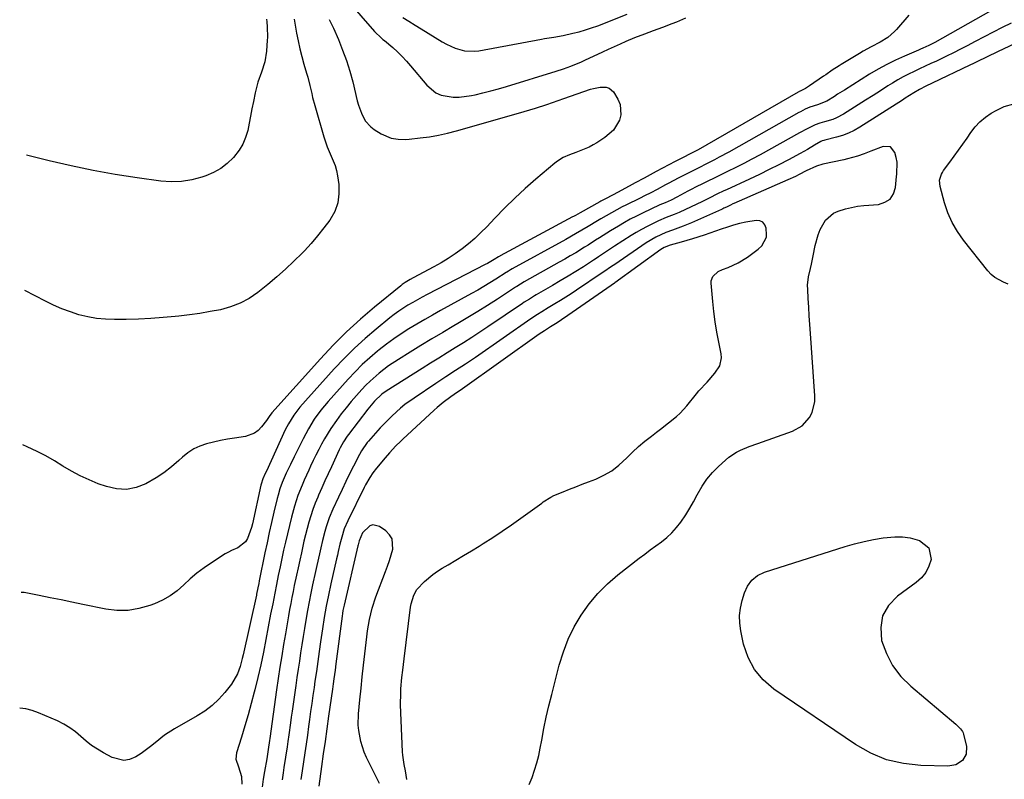
# Model space of a CAD drawing. Units: inches. Extents: x 1910727 to 1916097, y 421942 to 427241.
# Drawn here: x 1910754 to 1911155, y 424198 to 424507 of the extents above; entities that cross this region are included whole.
import ezdxf

# ---------------------------------------------------------------- set-up
doc = ezdxf.new("R2010")
doc.units = ezdxf.units.IN
doc.header["$MEASUREMENT"] = 0
doc.layers.add('7', color=7, linetype='Continuous')
doc.layers.add('8', color=7, linetype='Continuous')

msp = doc.modelspace()

# ---------------------------------------------------------------- linework, layer by layer
at = {"layer": '7', "color": 18}
for points in [[(1910887.29, 424515.14, 1762), (1910898.39, 424502.2, 1762), (1910898.91, 424501.62, 1762), (1910900.61, 424500, 1762), (1910901.81, 424498.99, 1762), (1910902.4, 424498.48, 1762), (1910905.77, 424495.61, 1762), (1910907.71, 424493.87, 1762), (1910909.58, 424492.07, 1762), (1910911.36, 424490.17, 1762), (1910913.08, 424488.22, 1762), (1910919.68, 424480.31, 1762), (1910923.37, 424477.24, 1762), (1910925.56, 424476.32, 1762), (1910930.42, 424475.48, 1762), (1910932.91, 424475.43, 1762), (1910937.86, 424476.08, 1762), (1910939.35, 424476.42, 1762), (1910942.55, 424477.18, 1762), (1910945.74, 424478, 1762), (1910948.91, 424478.88, 1762), (1910952.07, 424479.81, 1762), (1910972.32, 424486.05, 1762), (1910975.31, 424487.02, 1762), (1910978.27, 424488.09, 1762), (1910982.64, 424489.89, 1762), (1910984.07, 424490.54, 1762), (1910991.36, 424493.95, 1762), (1910993.73, 424495.05, 1762), (1910996.11, 424496.13, 1762), (1910998.51, 424497.18, 1762), (1911000.91, 424498.22, 1762), (1911004.4, 424499.7, 1762), (1911008.42, 424501.26, 1762), (1911012.03, 424502.58, 1762), (1911013.93, 424503.28, 1762), (1911015.82, 424503.99, 1762), (1911019.59, 424505.44, 1762), (1911021.47, 424506.18, 1762), (1911025.2, 424507.73, 1762)], [(1911115.96, 424508.8, 1762), (1911110.93, 424502.99, 1762), (1911110.11, 424502.12, 1762), (1911107.39, 424499.81, 1762), (1911104.33, 424497.91, 1762), (1911100.61, 424495.95, 1762), (1911097.47, 424494.2, 1762), (1911095.92, 424493.29, 1762), (1911088.51, 424488.8, 1762), (1911087.58, 424488.23, 1762), (1911084.84, 424486.43, 1762), (1911082.14, 424484.57, 1762), (1911081.24, 424483.94, 1762), (1911075.57, 424480, 1762), (1911073.92, 424478.97, 1762), (1911071.78, 424477.89, 1762), (1911071.38, 424477.7, 1762), (1911071.19, 424477.59, 1762), (1911070.99, 424477.49, 1762), (1911030.14, 424454.04, 1762), (1911027.22, 424452.46, 1762), (1911023.76, 424450.7, 1762), (1911020.9, 424449.21, 1762), (1911013.14, 424445.1, 1762), (1911010.69, 424443.79, 1762), (1911008.24, 424442.48, 1762), (1911004.56, 424440.5, 1762), (1911003.34, 424439.85, 1762), (1910997.61, 424436.8, 1762), (1910995.25, 424435.55, 1762), (1910992.42, 424434.07, 1762), (1910991.07, 424433.33, 1762), (1910990.62, 424433.08, 1762), (1910990.17, 424432.83, 1762), (1910982.09, 424428.33, 1762), (1910980.19, 424427.29, 1762), (1910979.42, 424426.87, 1762), (1910979.04, 424426.67, 1762), (1910949.51, 424410.78, 1762), (1910949.4, 424410.72, 1762), (1910948.82, 424410.38, 1762), (1910947.05, 424409.29, 1762), (1910944.36, 424407.74, 1762), (1910943.44, 424407.25, 1762), (1910919.79, 424395.03, 1762), (1910917.81, 424393.99, 1762), (1910913.91, 424391.82, 1762), (1910911.97, 424390.7, 1762), (1910908.23, 424388.29, 1762), (1910906.43, 424386.97, 1762), (1910904.67, 424385.6, 1762), (1910899, 424380.96, 1762), (1910894.52, 424377.13, 1762), (1910890.17, 424373.17, 1762), (1910886.01, 424369.02, 1762), (1910881.98, 424364.73, 1762), (1910868.01, 424349.17, 1762), (1910865.45, 424345.94, 1762), (1910863.27, 424342.43, 1762), (1910862.04, 424339.97, 1762), (1910854.31, 424323.17, 1762), (1910853.84, 424322.12, 1762), (1910852.9, 424320.03, 1762), (1910852.17, 424317.82, 1762), (1910852.07, 424317.37, 1762), (1910848.66, 424301.62, 1762), (1910848.28, 424300.11, 1762), (1910846.68, 424295.73, 1762), (1910845.85, 424294.32, 1762), (1910842.69, 424291.92, 1762), (1910840.08, 424290.8, 1762), (1910838.83, 424290.13, 1762), (1910837.6, 424289.41, 1762), (1910831.91, 424285.78, 1762), (1910828.93, 424283.74, 1762), (1910826.05, 424281.58, 1762), (1910823.32, 424279.24, 1762), (1910820.69, 424276.78, 1762), (1910818, 424274.42, 1762), (1910815.15, 424272.32, 1762), (1910812.06, 424270.59, 1762), (1910808.8, 424269.12, 1762), (1910806.81, 424268.37, 1762), (1910802.41, 424267.12, 1762), (1910797.96, 424266.38, 1762), (1910793.45, 424266.41, 1762), (1910788.9, 424266.94, 1762), (1910779.6, 424268.85, 1762), (1910775.14, 424269.76, 1762), (1910770.68, 424270.66, 1762), (1910766.21, 424271.54, 1762), (1910761.74, 424272.42, 1762), (1910755.6, 424273.62, 1762), (1910754.43, 424273.73, 1762)], [(1910879.91, 424507.14, 1764), (1910881.65, 424503.59, 1764), (1910883.68, 424498.87, 1764), (1910885.38, 424494.65, 1764), (1910886.93, 424490.38, 1764), (1910888.27, 424486.04, 1764), (1910889.47, 424481.65, 1764), (1910891.37, 424473.93, 1764), (1910891.85, 424472.24, 1764), (1910893.02, 424468.93, 1764), (1910894.59, 424465.82, 1764), (1910896.85, 424463.29, 1764), (1910898.23, 424462.25, 1764), (1910901.06, 424460.49, 1764), (1910905.13, 424458.76, 1764), (1910908.06, 424458.28, 1764), (1910911.04, 424458.22, 1764), (1910912.53, 424458.33, 1764), (1910917.02, 424458.84, 1764), (1910920.74, 424459.35, 1764), (1910924.43, 424459.98, 1764), (1910928.09, 424460.79, 1764), (1910931.73, 424461.73, 1764), (1910956.99, 424468.9, 1764), (1910959.32, 424469.57, 1764), (1910963.95, 424470.99, 1764), (1910968.55, 424472.49, 1764), (1910973.14, 424474.04, 1764), (1910975.43, 424474.83, 1764), (1910986.32, 424478.64, 1764), (1910987.6, 424479.02, 1764), (1910990.22, 424479.54, 1764), (1910992.78, 424479.54, 1764), (1910993.9, 424479.17, 1764), (1910995.67, 424477.55, 1764), (1910997.51, 424474.61, 1764), (1910998.41, 424472.52, 1764), (1910998.76, 424468.22, 1764), (1910998.2, 424466.01, 1764), (1910995.74, 424462.02, 1764), (1910992.2, 424458.95, 1764), (1910988.94, 424456.9, 1764), (1910987.38, 424455.98, 1764), (1910985.78, 424455.14, 1764), (1910982.43, 424453.73, 1764), (1910980.32, 424452.96, 1764), (1910977.74, 424451.94, 1764), (1910975.22, 424450.8, 1764), (1910972.89, 424449.35, 1764), (1910971.8, 424448.51, 1764), (1910964.14, 424442.05, 1764), (1910959.78, 424438.25, 1764), (1910955.52, 424434.34, 1764), (1910951.4, 424430.3, 1764), (1910947.37, 424426.15, 1764), (1910944.11, 424422.67, 1764), (1910941.73, 424420.26, 1764), (1910939.26, 424417.93, 1764), (1910936.68, 424415.73, 1764), (1910934.01, 424413.62, 1764), (1910931.25, 424411.65, 1764), (1910928.43, 424409.76, 1764), (1910925.52, 424408, 1764), (1910922.56, 424406.33, 1764), (1910914.17, 424401.85, 1764), (1910912.84, 424401.13, 1764), (1910910.87, 424399.98, 1764), (1910909.63, 424399.11, 1764), (1910909.03, 424398.65, 1764), (1910898.39, 424389.95, 1764), (1910892.6, 424384.99, 1764), (1910886.97, 424379.86, 1764), (1910881.59, 424374.48, 1764), (1910876.37, 424368.92, 1764), (1910856.55, 424346.85, 1764), (1910856.25, 424346.49, 1764), (1910855.68, 424345.74, 1764), (1910854.89, 424344.54, 1764), (1910854.34, 424343.77, 1764), (1910852.4, 424341.17, 1764), (1910851.01, 424339.72, 1764), (1910849.47, 424338.53, 1764), (1910845.75, 424337.22, 1764), (1910841.29, 424336.58, 1764), (1910838.43, 424336.12, 1764), (1910835.59, 424335.59, 1764), (1910832.77, 424334.96, 1764), (1910829.96, 424334.26, 1764), (1910827.27, 424333.32, 1764), (1910824.71, 424332.14, 1764), (1910822.36, 424330.6, 1764), (1910820.14, 424328.81, 1764), (1910818.64, 424327.42, 1764), (1910815.69, 424324.87, 1764), (1910812.62, 424322.49, 1764), (1910809.37, 424320.36, 1764), (1910805.18, 424317.95, 1764), (1910801.26, 424316.48, 1764), (1910797.3, 424315.69, 1764), (1910793.27, 424315.91, 1764), (1910789.19, 424316.81, 1764), (1910785.87, 424318.01, 1764), (1910782.12, 424319.52, 1764), (1910778.46, 424321.19, 1764), (1910774.92, 424323.11, 1764), (1910771.46, 424325.2, 1764), (1910768.02, 424327.33, 1764), (1910764.52, 424329.34, 1764), (1910760.93, 424331.18, 1764), (1910756.91, 424333.07, 1764), (1910755.17, 424333.82, 1764)], [(1910865.62, 424507.17, 1766), (1910866.65, 424501.53, 1766), (1910867.29, 424498.33, 1766), (1910867.99, 424495.14, 1766), (1910868.78, 424491.98, 1766), (1910869.64, 424488.83, 1766), (1910870.7, 424485.19, 1766), (1910871.15, 424483.55, 1766), (1910872, 424480.26, 1766), (1910872.77, 424476.95, 1766), (1910873.17, 424475.3, 1766), (1910874.06, 424472.01, 1766), (1910877.7, 424459.26, 1766), (1910878.34, 424457.25, 1766), (1910879.05, 424455.27, 1766), (1910880.75, 424451.42, 1766), (1910882.32, 424447.54, 1766), (1910882.85, 424445.52, 1766), (1910883.25, 424443.46, 1766), (1910883.78, 424439.82, 1766), (1910883.87, 424436.03, 1766), (1910883.42, 424432.37, 1766), (1910882.14, 424428.91, 1766), (1910880.17, 424425.4, 1766), (1910877.73, 424422.15, 1766), (1910875.21, 424418.97, 1766), (1910872.56, 424415.9, 1766), (1910869.82, 424412.9, 1766), (1910868.9, 424411.93, 1766), (1910865.57, 424408.58, 1766), (1910862.15, 424405.32, 1766), (1910858.59, 424402.2, 1766), (1910854.95, 424399.18, 1766), (1910850.8, 424395.89, 1766), (1910847.31, 424393.5, 1766), (1910843.65, 424391.48, 1766), (1910839.73, 424389.99, 1766), (1910835.65, 424388.87, 1766), (1910831.43, 424388.08, 1766), (1910827.2, 424387.38, 1766), (1910822.95, 424386.79, 1766), (1910818.69, 424386.27, 1766), (1910817.22, 424386.11, 1766), (1910812.22, 424385.65, 1766), (1910807.21, 424385.28, 1766), (1910802.19, 424385.06, 1766), (1910797.16, 424384.93, 1766), (1910792.5, 424384.88, 1766), (1910788.83, 424385, 1766), (1910785.18, 424385.33, 1766), (1910781.57, 424385.98, 1766), (1910777.99, 424386.84, 1766), (1910774.48, 424387.97, 1766), (1910771.02, 424389.24, 1766), (1910767.65, 424390.71, 1766), (1910764.33, 424392.32, 1766), (1910755.95, 424396.69, 1766)], [(1910854.38, 424507.23, 1768), (1910854.48, 424506.16, 1768), (1910854.66, 424504.03, 1768), (1910854.77, 424499.77, 1768), (1910854.71, 424498.7, 1768), (1910854.35, 424494.14, 1768), (1910853.67, 424489.82, 1768), (1910852.3, 424485.66, 1768), (1910850.81, 424481.52, 1768), (1910849.74, 424477.25, 1768), (1910849.04, 424473.66, 1768), (1910848.46, 424470.7, 1768), (1910847.88, 424467.75, 1768), (1910847.29, 424464.79, 1768), (1910846.7, 424461.84, 1768), (1910845.88, 424458.99, 1768), (1910844.79, 424456.29, 1768), (1910843.27, 424453.81, 1768), (1910840.87, 424450.8, 1768), (1910838.39, 424448.47, 1768), (1910835.73, 424446.41, 1768), (1910832.8, 424444.78, 1768), (1910829.67, 424443.44, 1768), (1910828.04, 424442.88, 1768), (1910823.92, 424441.79, 1768), (1910819.77, 424441.1, 1768), (1910815.56, 424440.99, 1768), (1910811.31, 424441.27, 1768), (1910801.74, 424442.6, 1768), (1910792.71, 424443.99, 1768), (1910783.71, 424445.58, 1768), (1910774.76, 424447.44, 1768), (1910765.85, 424449.49, 1768), (1910756.64, 424451.76, 1768)], [(1911157.72, 424505.64, 1758), (1911154.02, 424503.79, 1758), (1911150.34, 424501.93, 1758), (1911146.67, 424500.03, 1758), (1911143.01, 424498.11, 1758), (1911139.81, 424496.4, 1758), (1911136.99, 424494.94, 1758), (1911134.16, 424493.5, 1758), (1911131.3, 424492.1, 1758), (1911127.22, 424490.17, 1758), (1911124.95, 424489.11, 1758), (1911122.67, 424488.06, 1758), (1911120.4, 424487.01, 1758), (1911118.12, 424485.96, 1758), (1911115.87, 424484.87, 1758), (1911113.65, 424483.72, 1758), (1911111.48, 424482.48, 1758), (1911109.34, 424481.18, 1758), (1911107.5, 424480.01, 1758), (1911104.46, 424478.08, 1758), (1911101.43, 424476.16, 1758), (1911098.39, 424474.23, 1758), (1911095.35, 424472.31, 1758), (1911089.34, 424468.5, 1758), (1911086.51, 424466.99, 1758), (1911085.02, 424466.41, 1758), (1911081.68, 424465.4, 1758), (1911079.72, 424464.85, 1758), (1911077.8, 424464.22, 1758), (1911074.64, 424462.58, 1758), (1911071.51, 424460.86, 1758), (1911055.4, 424451.99, 1758), (1911052.12, 424450.21, 1758), (1911048.82, 424448.47, 1758), (1911045.49, 424446.78, 1758), (1911042.15, 424445.13, 1758), (1911038.6, 424443.42, 1758), (1911037.02, 424442.65, 1758), (1911033.85, 424441.1, 1758), (1911032.27, 424440.32, 1758), (1911029.12, 424438.75, 1758), (1911027.56, 424437.94, 1758), (1911026, 424437.12, 1758), (1911021.52, 424434.74, 1758), (1911019.14, 424433.54, 1758), (1911016.71, 424432.44, 1758), (1911014.63, 424431.54, 1758), (1911007.53, 424428.18, 1758), (1911005.04, 424426.95, 1758), (1911002.57, 424425.68, 1758), (1911000.14, 424424.33, 1758), (1910997.74, 424422.93, 1758), (1910994.52, 424420.99, 1758), (1910992.99, 424420.04, 1758), (1910989.95, 424418.11, 1758), (1910988.44, 424417.14, 1758), (1910985.4, 424415.22, 1758), (1910983.87, 424414.28, 1758), (1910980.31, 424412.1, 1758), (1910978.08, 424410.78, 1758), (1910975.84, 424409.48, 1758), (1910973.59, 424408.2, 1758), (1910959.35, 424400.18, 1758), (1910956.32, 424398.36, 1758), (1910955.82, 424398.04, 1758), (1910955.33, 424397.72, 1758), (1910948.41, 424393.19, 1758), (1910944.44, 424390.63, 1758), (1910940.45, 424388.11, 1758), (1910936.41, 424385.66, 1758), (1910932.36, 424383.24, 1758), (1910930.65, 424382.25, 1758), (1910926.17, 424379.6, 1758), (1910921.71, 424376.94, 1758), (1910917.26, 424374.25, 1758), (1910912.83, 424371.54, 1758), (1910908.11, 424368.62, 1758), (1910904.07, 424365.94, 1758), (1910900.22, 424363, 1758), (1910896.58, 424359.8, 1758), (1910894.87, 424358.09, 1758), (1910893.21, 424356.33, 1758), (1910891.02, 424353.89, 1758), (1910888.89, 424351.45, 1758), (1910886.82, 424348.96, 1758), (1910884.83, 424346.4, 1758), (1910882.9, 424343.79, 1758), (1910880.63, 424340.52, 1758), (1910878, 424336.27, 1758), (1910876.79, 424334.09, 1758), (1910875.63, 424331.87, 1758), (1910874.5, 424329.64, 1758), (1910873.4, 424327.39, 1758), (1910872.33, 424325.13, 1758), (1910871.6, 424323.56, 1758), (1910869.75, 424319.43, 1758), (1910868.87, 424317.35, 1758), (1910867.2, 424313.15, 1758), (1910865.78, 424308.87, 1758), (1910864.55, 424304.36, 1758), (1910863.69, 424301, 1758), (1910862.87, 424297.63, 1758), (1910862.09, 424294.25, 1758), (1910861.35, 424290.87, 1758), (1910859.92, 424284.1, 1758), (1910859.54, 424282.32, 1758), (1910859.17, 424280.55, 1758), (1910858.44, 424276.99, 1758), (1910857.72, 424273.42, 1758), (1910856.89, 424269.11, 1758), (1910856.06, 424264.79, 1758), (1910854.12, 424254.52, 1758), (1910853.09, 424249.37, 1758), (1910852, 424244.23, 1758), (1910850.82, 424239.12, 1758), (1910849.57, 424234.02, 1758), (1910849.32, 424233.02, 1758), (1910848.12, 424228.44, 1758), (1910846.86, 424223.88, 1758), (1910845.54, 424219.33, 1758), (1910844.16, 424214.8, 1758), (1910842.16, 424208.41, 1758), (1910841.87, 424205.81, 1758), (1910842.9, 424202.7, 1758), (1910844.24, 424198.76, 1758), (1910844.29, 424195.68, 1758)], [(1911173.99, 424504.24, 1756), (1911152.11, 424493.95, 1756), (1911147.9, 424491.93, 1756), (1911143.7, 424489.88, 1756), (1911142.3, 424489.21, 1756), (1911140.9, 424488.54, 1756), (1911125.5, 424481.19, 1756), (1911122.88, 424479.93, 1756), (1911120.31, 424478.62, 1756), (1911117.98, 424477.19, 1756), (1911114.52, 424474.98, 1756), (1911113.37, 424474.24, 1756), (1911096.06, 424463.19, 1756), (1911093.79, 424461.89, 1756), (1911091.45, 424460.75, 1756), (1911089.01, 424459.84, 1756), (1911086.5, 424459.09, 1756), (1911081.82, 424457.94, 1756), (1911081.38, 424457.82, 1756), (1911080.72, 424457.63, 1756), (1911080.1, 424457.33, 1756), (1911077.6, 424455.86, 1756), (1911074.68, 424454.18, 1756), (1911073.21, 424453.36, 1756), (1911071.74, 424452.56, 1756), (1911066.93, 424449.97, 1756), (1911063.02, 424447.92, 1756), (1911059.09, 424445.92, 1756), (1911055.13, 424443.98, 1756), (1911051.14, 424442.1, 1756), (1911041.69, 424437.73, 1756), (1911040.72, 424437.28, 1756), (1911037.83, 424435.91, 1756), (1911034.96, 424434.48, 1756), (1911031.68, 424432.79, 1756), (1911027.39, 424430.74, 1756), (1911022.47, 424428.52, 1756), (1911020.39, 424427.63, 1756), (1911017.23, 424426.39, 1756), (1911014.1, 424425.04, 1756), (1911011.62, 424423.88, 1756), (1911009.38, 424422.77, 1756), (1911007.17, 424421.6, 1756), (1911005, 424420.35, 1756), (1911002.87, 424419.04, 1756), (1910996.12, 424414.69, 1756), (1910992.88, 424412.56, 1756), (1910989.67, 424410.41, 1756), (1910988.59, 424409.71, 1756), (1910987.51, 424409.01, 1756), (1910983.46, 424406.4, 1756), (1910980.34, 424404.42, 1756), (1910977.19, 424402.47, 1756), (1910974.02, 424400.57, 1756), (1910970.84, 424398.7, 1756), (1910964.26, 424394.9, 1756), (1910963.55, 424394.49, 1756), (1910961.45, 424393.22, 1756), (1910959.39, 424391.9, 1756), (1910958.71, 424391.45, 1756), (1910944.59, 424381.93, 1756), (1910941.3, 424379.73, 1756), (1910937.98, 424377.56, 1756), (1910934.64, 424375.43, 1756), (1910931.28, 424373.33, 1756), (1910927.92, 424371.24, 1756), (1910924.55, 424369.15, 1756), (1910921.19, 424367.05, 1756), (1910917.84, 424364.94, 1756), (1910903.07, 424355.65, 1756), (1910901.37, 424354.46, 1756), (1910898.35, 424351.6, 1756), (1910896.32, 424349.21, 1756), (1910895.67, 424348.39, 1756), (1910887.77, 424338.1, 1756), (1910887.23, 424337.36, 1756), (1910885.72, 424335.05, 1756), (1910884.41, 424332.62, 1756), (1910884.01, 424331.79, 1756), (1910880.78, 424324.88, 1756), (1910879.46, 424322.02, 1756), (1910878.16, 424319.14, 1756), (1910876.88, 424316.26, 1756), (1910875.62, 424313.37, 1756), (1910875.25, 424312.52, 1756), (1910874.24, 424310.02, 1756), (1910873.29, 424307.51, 1756), (1910872.44, 424304.96, 1756), (1910871.65, 424302.38, 1756), (1910870.94, 424299.78, 1756), (1910870.26, 424297.18, 1756), (1910869.62, 424294.56, 1756), (1910869.02, 424291.93, 1756), (1910868.56, 424289.85, 1756), (1910867.89, 424286.82, 1756), (1910867.23, 424283.79, 1756), (1910866.58, 424280.75, 1756), (1910865.69, 424276.56, 1756), (1910865.19, 424274.1, 1756), (1910864.69, 424271.64, 1756), (1910864.22, 424269.17, 1756), (1910863.77, 424266.7, 1756), (1910863.33, 424264.23, 1756), (1910862.9, 424261.76, 1756), (1910862.47, 424259.28, 1756), (1910862.05, 424256.81, 1756), (1910861.33, 424252.53, 1756), (1910860.58, 424247.92, 1756), (1910859.85, 424243.3, 1756), (1910859.15, 424238.67, 1756), (1910858.49, 424234.04, 1756), (1910855.7, 424214.15, 1756), (1910855.6, 424213.41, 1756), (1910855.1, 424209.72, 1756), (1910854.44, 424205.87, 1756), (1910853.58, 424200.81, 1756), (1910853.07, 424197.63, 1756), (1910852.6, 424194.45, 1756)], [(1911156.45, 424399.32, 1756), (1911154.52, 424400.03, 1756), (1911151.01, 424401.95, 1756), (1911149.51, 424403.25, 1756), (1911148.13, 424404.72, 1756), (1911138.27, 424417.13, 1756), (1911135.8, 424420.66, 1756), (1911133.64, 424424.35, 1756), (1911131.94, 424428.27, 1756), (1911130.55, 424432.35, 1756), (1911128.71, 424439.07, 1756), (1911128.54, 424441.59, 1756), (1911129.28, 424444.05, 1756), (1911129.7, 424444.79, 1756), (1911130.17, 424445.51, 1756), (1911132.74, 424448.95, 1756), (1911134.53, 424451.38, 1756), (1911136.3, 424453.83, 1756), (1911138.03, 424456.3, 1756), (1911139.73, 424458.79, 1756), (1911141.24, 424461.02, 1756), (1911143.02, 424463.31, 1756), (1911144.99, 424465.43, 1756), (1911147.21, 424467.26, 1756), (1911149.61, 424468.91, 1756), (1911151.54, 424470.05, 1756), (1911154.79, 424471.62, 1756), (1911158.73, 424472.71, 1756)], [(1910961.37, 424195.46, 1754), (1910962.54, 424198.36, 1754), (1910963.58, 424201.3, 1754), (1910964.5, 424204.27, 1754), (1910965.25, 424207.29, 1754), (1910965.88, 424210.34, 1754), (1910966.46, 424213.57, 1754), (1910967.35, 424218.25, 1754), (1910968.31, 424222.92, 1754), (1910969.38, 424227.56, 1754), (1910970.53, 424232.18, 1754), (1910973.64, 424244.13, 1754), (1910975.3, 424249.47, 1754), (1910977.29, 424254.67, 1754), (1910979.75, 424259.66, 1754), (1910982.53, 424264.51, 1754), (1910985.77, 424269.06, 1754), (1910989.3, 424273.34, 1754), (1910993.25, 424277.24, 1754), (1910997.49, 424280.88, 1754), (1911006.2, 424287.61, 1754), (1911008.45, 424289.33, 1754), (1911010.71, 424291.03, 1754), (1911012.99, 424292.71, 1754), (1911015.28, 424294.37, 1754), (1911017.48, 424296.13, 1754), (1911019.54, 424298.02, 1754), (1911021.4, 424300.1, 1754), (1911023.12, 424302.33, 1754), (1911025.15, 424305.35, 1754), (1911026.79, 424307.97, 1754), (1911028.33, 424310.66, 1754), (1911029.78, 424313.4, 1754), (1911031.85, 424317.06, 1754), (1911033.78, 424319.9, 1754), (1911036, 424322.51, 1754), (1911038.42, 424324.97, 1754), (1911041.32, 424327.61, 1754), (1911042.75, 424328.79, 1754), (1911045.84, 424330.81, 1754), (1911047.5, 424331.65, 1754), (1911050.94, 424333.11, 1754), (1911054.45, 424334.41, 1754), (1911068.6, 424339.35, 1754), (1911072.57, 424341.56, 1754), (1911075.57, 424344.97, 1754), (1911076.59, 424347.05, 1754), (1911077.66, 424351.45, 1754), (1911077.72, 424353.76, 1754), (1911075.92, 424379.23, 1754), (1911075.68, 424382.79, 1754), (1911075.45, 424386.35, 1754), (1911075.22, 424389.91, 1754), (1911075.01, 424393.46, 1754), (1911074.81, 424397.05, 1754), (1911074.79, 424398.81, 1754), (1911075.14, 424402.28, 1754), (1911075.94, 424405.71, 1754), (1911076.36, 424407.43, 1754), (1911077.1, 424410.88, 1754), (1911077.91, 424415.03, 1754), (1911079.09, 424419.39, 1754), (1911079.92, 424421.49, 1754), (1911082.09, 424425.37, 1754), (1911085.28, 424428.13, 1754), (1911087.26, 424429.07, 1754), (1911090.19, 424429.96, 1754), (1911092.65, 424430.56, 1754), (1911095.14, 424430.98, 1754), (1911097.65, 424431.28, 1754), (1911103.61, 424431.77, 1754), (1911106.23, 424432.61, 1754), (1911108.35, 424433.95, 1754), (1911109.72, 424436.05, 1754), (1911110.59, 424438.65, 1754), (1911111.02, 424443.06, 1754), (1911111.11, 424444.03, 1754), (1911111.23, 424448.9, 1754), (1911110.89, 424450.81, 1754), (1911110.37, 424452.85, 1754), (1911108.52, 424455.16, 1754), (1911105.57, 424455.32, 1754), (1911100.55, 424453.39, 1754), (1911097.85, 424452.39, 1754), (1911095.12, 424451.45, 1754), (1911090.97, 424450.28, 1754), (1911089.57, 424449.96, 1754), (1911081.01, 424448.16, 1754), (1911078.36, 424447.36, 1754), (1911074.17, 424445.37, 1754), (1911071.31, 424443.91, 1754), (1911069.79, 424443.17, 1754), (1911066.72, 424441.76, 1754), (1911044.72, 424432.12, 1754), (1911044.38, 424431.97, 1754), (1911043.37, 424431.5, 1754), (1911041.71, 424430.67, 1754), (1911040.71, 424430.18, 1754), (1911040.21, 424429.94, 1754), (1911039.71, 424429.71, 1754), (1911027.53, 424424.29, 1754), (1911024.06, 424422.83, 1754), (1911019.81, 424421.29, 1754), (1911017, 424420.25, 1754), (1911012.91, 424418.41, 1754), (1911009.06, 424416.13, 1754), (1910996.21, 424407.33, 1754), (1910994.94, 424406.45, 1754), (1910991.76, 424404.26, 1754), (1910991.12, 424403.83, 1754), (1910980.71, 424396.83, 1754), (1910978.52, 424395.39, 1754), (1910976.32, 424393.98, 1754), (1910974.1, 424392.59, 1754), (1910971.86, 424391.24, 1754), (1910969.16, 424389.63, 1754), (1910966.48, 424388, 1754), (1910964.7, 424386.9, 1754), (1910962.09, 424385.16, 1754), (1910939.44, 424369.46, 1754), (1910937.45, 424368.1, 1754), (1910935.45, 424366.75, 1754), (1910931.42, 424364.1, 1754), (1910927.37, 424361.47, 1754), (1910925.35, 424360.15, 1754), (1910923.34, 424358.81, 1754), (1910914.49, 424352.89, 1754), (1910910.75, 424350.2, 1754), (1910908.96, 424348.75, 1754), (1910905.51, 424345.7, 1754), (1910902.25, 424342.44, 1754), (1910900.69, 424340.75, 1754), (1910895.87, 424335.34, 1754), (1910895.34, 424334.72, 1754), (1910893.01, 424331.37, 1754), (1910892.22, 424329.94, 1754), (1910889.77, 424325.13, 1754), (1910888.19, 424321.99, 1754), (1910886.64, 424318.84, 1754), (1910885.13, 424315.66, 1754), (1910883.65, 424312.48, 1754), (1910881.43, 424307.64, 1754), (1910879.94, 424304.08, 1754), (1910878.7, 424300.43, 1754), (1910878.15, 424298.58, 1754), (1910877.16, 424294.85, 1754), (1910876.46, 424291.9, 1754), (1910875.91, 424289.48, 1754), (1910874.83, 424284.64, 1754), (1910874.3, 424282.22, 1754), (1910873.12, 424276.86, 1754), (1910872.39, 424273.36, 1754), (1910871.69, 424269.85, 1754), (1910871.04, 424266.33, 1754), (1910870.37, 424262.39, 1754), (1910869.83, 424259.07, 1754), (1910869.3, 424255.74, 1754), (1910868.78, 424252.42, 1754), (1910868.26, 424249.09, 1754), (1910867.76, 424245.76, 1754), (1910867.26, 424242.43, 1754), (1910866.77, 424239.1, 1754), (1910866.29, 424235.77, 1754), (1910864.8, 424225.38, 1754), (1910864.45, 424222.96, 1754), (1910864.12, 424220.53, 1754), (1910863.46, 424215.68, 1754), (1910863.09, 424212.95, 1754), (1910862.79, 424210.83, 1754), (1910862.14, 424206.59, 1754), (1910861.47, 424202.36, 1754), (1910861.14, 424200.24, 1754), (1910860.69, 424197.36, 1754)], [(1910911.57, 424197.56, 1752), (1910911.03, 424201.08, 1752), (1910910.47, 424203.63, 1752), (1910909.85, 424207.47, 1752), (1910909.76, 424208.77, 1752), (1910909.01, 424227.92, 1752), (1910909.03, 424232.7, 1752), (1910909.13, 424234.38, 1752), (1910909.53, 424239.01, 1752), (1910909.87, 424242.09, 1752), (1910910.42, 424246.7, 1752), (1910913.05, 424267.75, 1752), (1910913.26, 424269, 1752), (1910914.36, 424272.65, 1752), (1910915.57, 424274.86, 1752), (1910918.67, 424278.11, 1752), (1910922.14, 424281.01, 1752), (1910923.99, 424282.31, 1752), (1910925.9, 424283.53, 1752), (1910928.34, 424284.99, 1752), (1910931.5, 424286.89, 1752), (1910934.66, 424288.79, 1752), (1910937.82, 424290.7, 1752), (1910940.98, 424292.62, 1752), (1910942.59, 424293.61, 1752), (1910946.52, 424296.07, 1752), (1910950.4, 424298.6, 1752), (1910954.22, 424301.23, 1752), (1910958, 424303.92, 1752), (1910966.47, 424310.12, 1752), (1910967.07, 424310.55, 1752), (1910970.13, 424312.57, 1752), (1910971.46, 424313.19, 1752), (1910975.24, 424314.73, 1752), (1910977.82, 424315.76, 1752), (1910980.4, 424316.79, 1752), (1910982.99, 424317.8, 1752), (1910985.58, 424318.8, 1752), (1910988.46, 424319.91, 1752), (1910991.81, 424321.45, 1752), (1910994.97, 424323.26, 1752), (1910997.87, 424325.48, 1752), (1911001.09, 424328.47, 1752), (1911003.48, 424330.84, 1752), (1911005.93, 424333.13, 1752), (1911008.5, 424335.31, 1752), (1911011.13, 424337.4, 1752), (1911013.22, 424338.99, 1752), (1911014.86, 424340.23, 1752), (1911018.12, 424342.74, 1752), (1911021.32, 424345.31, 1752), (1911022.83, 424346.7, 1752), (1911025.57, 424349.74, 1752), (1911029.46, 424354.63, 1752), (1911030.5, 424355.87, 1752), (1911033.8, 424359.41, 1752), (1911037.04, 424363.01, 1752), (1911039.01, 424366.05, 1752), (1911039.69, 424369.23, 1752), (1911039.56, 424370.92, 1752), (1911038.58, 424375.66, 1752), (1911037.8, 424379.78, 1752), (1911037.11, 424383.92, 1752), (1911036.57, 424388.08, 1752), (1911036.12, 424392.25, 1752), (1911035.45, 424399.64, 1752), (1911035.5, 424400.61, 1752), (1911036.15, 424402.36, 1752), (1911038.34, 424404.38, 1752), (1911040.16, 424405.27, 1752), (1911042.43, 424406.1, 1752), (1911046.5, 424407.91, 1752), (1911050.26, 424410.28, 1752), (1911054.62, 424413.47, 1752), (1911056.12, 424414.85, 1752), (1911057.98, 424418.39, 1752), (1911058.09, 424419.37, 1752), (1911057.94, 424422.04, 1752), (1911057.4, 424423.45, 1752), (1911056.6, 424424.5, 1752), (1911055.38, 424425.03, 1752), (1911053.89, 424425.22, 1752), (1911049.58, 424424.51, 1752), (1911047.07, 424423.97, 1752), (1911044.58, 424423.3, 1752), (1911042.13, 424422.53, 1752), (1911039.56, 424421.66, 1752), (1911037.24, 424420.86, 1752), (1911032.59, 424419.28, 1752), (1911027.93, 424417.77, 1752), (1911025.58, 424417.06, 1752), (1911023.23, 424416.37, 1752), (1911018.76, 424415.11, 1752), (1911016.35, 424414.18, 1752), (1911015.02, 424413.38, 1752), (1910996.32, 424399.87, 1752), (1910995.92, 424399.58, 1752), (1910994.91, 424398.86, 1752), (1910994.71, 424398.71, 1752), (1910977.18, 424386.45, 1752), (1910974.56, 424384.7, 1752), (1910972.77, 424383.59, 1752), (1910970.1, 424381.93, 1752), (1910967.58, 424380.31, 1752), (1910966.53, 424379.6, 1752), (1910965.48, 424378.87, 1752), (1910934.2, 424356.62, 1752), (1910930.83, 424354.32, 1752), (1910929.49, 424353.4, 1752), (1910926.3, 424351.06, 1752), (1910923.84, 424349.04, 1752), (1910922.66, 424347.98, 1752), (1910909.91, 424336.1, 1752), (1910908.97, 424335.2, 1752), (1910907.11, 424333.37, 1752), (1910904.42, 424330.52, 1752), (1910902.72, 424328.55, 1752), (1910899.17, 424324.31, 1752), (1910897.74, 424322.47, 1752), (1910896.43, 424320.55, 1752), (1910894.7, 424317.52, 1752), (1910894.17, 424316.48, 1752), (1910887.45, 424302.85, 1752), (1910886.07, 424299.62, 1752), (1910885, 424296.27, 1752), (1910884.26, 424293.33, 1752), (1910883.57, 424290.37, 1752), (1910883.23, 424288.89, 1752), (1910882.89, 424287.41, 1752), (1910880.59, 424277.2, 1752), (1910879.62, 424272.63, 1752), (1910878.71, 424268.05, 1752), (1910877.91, 424263.46, 1752), (1910877.17, 424258.84, 1752), (1910876.4, 424253.62, 1752), (1910875.82, 424249.6, 1752), (1910875.54, 424247.59, 1752), (1910874.98, 424243.57, 1752), (1910874.7, 424241.56, 1752), (1910874.12, 424237.54, 1752), (1910873.74, 424235.01, 1752), (1910873.27, 424231.73, 1752), (1910872.79, 424228.45, 1752), (1910872.33, 424225.17, 1752), (1910871.88, 424221.89, 1752), (1910871.51, 424219.16, 1752), (1910871.01, 424215.54, 1752), (1910870.5, 424211.93, 1752), (1910869.98, 424208.32, 1752), (1910869.44, 424204.71, 1752), (1910868.9, 424201.09, 1752), (1910868.37, 424197.49, 1752)], [(1911097.79, 424294.5, 1756), (1911101.68, 424295.3, 1756), (1911105.6, 424295.96, 1756), (1911110.26, 424296.42, 1756), (1911113.43, 424296.38, 1756), (1911116.57, 424295.91, 1756), (1911120.41, 424294.93, 1756), (1911124.2, 424291.94, 1756), (1911125.06, 424287.18, 1756), (1911124.19, 424284.41, 1756), (1911122.96, 424281.87, 1756), (1911121.19, 424279.67, 1756), (1911119.04, 424277.71, 1756), (1911111.34, 424272.18, 1756), (1911107.76, 424268.38, 1756), (1911105.31, 424264.18, 1756), (1911104.54, 424259.37, 1756), (1911104.89, 424254.17, 1756), (1911106.85, 424248.85, 1756), (1911109.39, 424243.9, 1756), (1911112.79, 424239.5, 1756), (1911116.78, 424235.47, 1756), (1911135.21, 424220.01, 1756), (1911137.11, 424218.18, 1756), (1911137.86, 424217.13, 1756), (1911138.11, 424216.54, 1756), (1911138.31, 424215.92, 1756), (1911139.49, 424210.91, 1756), (1911139.41, 424207.85, 1756), (1911137.82, 424205.22, 1756), (1911135.12, 424203.49, 1756), (1911131.96, 424202.94, 1756), (1911120.85, 424203.22, 1756), (1911113.79, 424204.01, 1756), (1911106.97, 424205.57, 1756), (1911100.51, 424208.27, 1756), (1911094.31, 424211.74, 1756), (1911061.01, 424234.33, 1756), (1911056.69, 424238.08, 1756), (1911053.08, 424242.3, 1756), (1911050.54, 424247.25, 1756), (1911048.71, 424252.66, 1756), (1911047.57, 424258.08, 1756), (1911047.16, 424261.18, 1756), (1911047.06, 424264.27, 1756), (1911047.43, 424267.34, 1756), (1911048.12, 424270.4, 1756), (1911049.08, 424273.53, 1756), (1911050.29, 424276.31, 1756), (1911052.1, 424278.73, 1756), (1911054.43, 424280.65, 1756), (1911057.17, 424281.92, 1756), (1911090.12, 424292.4, 1756), (1911093.94, 424293.52, 1756), (1911097.79, 424294.5, 1756)]]:
    msp.add_polyline3d(points, dxfattribs=at)
at = {"layer": '8', "color": 18}
for points in [[(1911149.36, 424510.67, 1760), (1911126.63, 424497.75, 1760), (1911124.18, 424496.48, 1760), (1911121.65, 424495.35, 1760), (1911120.81, 424494.98, 1760), (1911119.96, 424494.62, 1760), (1911114.26, 424492.2, 1760), (1911110.6, 424490.55, 1760), (1911107, 424488.78, 1760), (1911103.5, 424486.84, 1760), (1911100.05, 424484.79, 1760), (1911089.74, 424478.31, 1760), (1911087.02, 424476.6, 1760), (1911085.67, 424475.75, 1760), (1911082.59, 424473.83, 1760), (1911078.78, 424472.28, 1760), (1911075.68, 424471.31, 1760), (1911073.74, 424470.49, 1760), (1911071.87, 424469.51, 1760), (1911071.26, 424469.17, 1760), (1911042.63, 424453.04, 1760), (1911038.81, 424450.95, 1760), (1911036.89, 424449.93, 1760), (1911033.01, 424447.95, 1760), (1911031.07, 424446.97, 1760), (1911027.18, 424445.02, 1760), (1911024.47, 424443.66, 1760), (1911022.3, 424442.56, 1760), (1911018, 424440.28, 1760), (1911016.93, 424439.7, 1760), (1911013.55, 424437.87, 1760), (1911010.97, 424436.52, 1760), (1911008.35, 424435.22, 1760), (1911006.61, 424434.36, 1760), (1911000.7, 424431.46, 1760), (1910999.22, 424430.72, 1760), (1910994.87, 424428.39, 1760), (1910990.61, 424425.9, 1760), (1910989.2, 424425.05, 1760), (1910985.44, 424422.77, 1760), (1910982.85, 424421.23, 1760), (1910980.26, 424419.72, 1760), (1910976.33, 424417.51, 1760), (1910954.43, 424405.48, 1760), (1910953.8, 424405.12, 1760), (1910952.88, 424404.56, 1760), (1910952.26, 424404.18, 1760), (1910951.96, 424403.98, 1760), (1910947.75, 424401.31, 1760), (1910945.33, 424399.8, 1760), (1910942.89, 424398.33, 1760), (1910940.42, 424396.89, 1760), (1910937.93, 424395.49, 1760), (1910925.27, 424388.52, 1760), (1910922.03, 424386.71, 1760), (1910918.8, 424384.87, 1760), (1910915.6, 424382.99, 1760), (1910912.41, 424381.09, 1760), (1910909.28, 424379.1, 1760), (1910906.2, 424377.03, 1760), (1910903.22, 424374.83, 1760), (1910900.3, 424372.55, 1760), (1910899.61, 424371.98, 1760), (1910896.45, 424369.28, 1760), (1910893.38, 424366.49, 1760), (1910890.44, 424363.55, 1760), (1910887.59, 424360.53, 1760), (1910879.49, 424351.52, 1760), (1910877.99, 424349.78, 1760), (1910876.54, 424348, 1760), (1910873.85, 424344.28, 1760), (1910871.42, 424340.38, 1760), (1910869.25, 424336.33, 1760), (1910865.61, 424328.93, 1760), (1910864.14, 424325.88, 1760), (1910862.43, 424322.23, 1760), (1910860.82, 424318.46, 1760), (1910859.87, 424315.91, 1760), (1910859.07, 424313.3, 1760), (1910858.72, 424311.98, 1760), (1910857.38, 424306.37, 1760), (1910856.41, 424302.24, 1760), (1910855.48, 424298.09, 1760), (1910854.58, 424293.94, 1760), (1910853.71, 424289.78, 1760), (1910851.41, 424278.4, 1760), (1910851.19, 424277.34, 1760), (1910850.86, 424275.63, 1760), (1910850.33, 424273.06, 1760), (1910850.24, 424272.64, 1760), (1910844.86, 424248.34, 1760), (1910844.49, 424246.74, 1760), (1910843.62, 424243.59, 1760), (1910842.54, 424240.51, 1760), (1910840.07, 424236.34, 1760), (1910837.42, 424233, 1760), (1910834.94, 424230.22, 1760), (1910832.27, 424227.65, 1760), (1910829.32, 424225.41, 1760), (1910826.18, 424223.38, 1760), (1910816.93, 424218.13, 1760), (1910812.84, 424215.51, 1760), (1910809.04, 424212.49, 1760), (1910807.18, 424210.93, 1760), (1910803.26, 424208.08, 1760), (1910801.19, 424206.79, 1760), (1910798.51, 424205.68, 1760), (1910796.2, 424205.28, 1760), (1910791.55, 424206.41, 1760), (1910787.97, 424208.34, 1760), (1910785.5, 424209.81, 1760), (1910783.12, 424211.4, 1760), (1910780.87, 424213.17, 1760), (1910778.71, 424215.06, 1760), (1910776.53, 424216.93, 1760), (1910774.24, 424218.62, 1760), (1910771.79, 424220.07, 1760), (1910769.22, 424221.35, 1760), (1910761.55, 424224.7, 1760), (1910758.94, 424225.62, 1760), (1910756.29, 424226.29, 1760), (1910753.84, 424226.55, 1760)], [(1910909.89, 424507.9, 1760), (1910912.37, 424506.36, 1760), (1910914.86, 424504.82, 1760), (1910917.34, 424503.28, 1760), (1910925.92, 424497.98, 1760), (1910927.66, 424497, 1760), (1910931.27, 424495.38, 1760), (1910935.08, 424494.33, 1760), (1910938.97, 424494.13, 1760), (1910940.92, 424494.35, 1760), (1910966.34, 424499.12, 1760), (1910967.61, 424499.34, 1760), (1910971.41, 424499.94, 1760), (1910975.2, 424500.59, 1760), (1910979.14, 424501.47, 1760), (1910981.71, 424502.11, 1760), (1910984.26, 424502.82, 1760), (1910986.78, 424503.65, 1760), (1910989.28, 424504.55, 1760), (1911001.29, 424509.2, 1760)], [(1910900.44, 424195.85, 1750), (1910895.14, 424206.52, 1750), (1910894.2, 424208.61, 1750), (1910892.76, 424212.93, 1750), (1910891.93, 424217.43, 1750), (1910891.74, 424219.71, 1750), (1910891.86, 424224.27, 1750), (1910892.43, 424230.01, 1750), (1910892.9, 424234.69, 1750), (1910893.38, 424239.36, 1750), (1910893.88, 424244.04, 1750), (1910894.4, 424248.71, 1750), (1910894.92, 424253.32, 1750), (1910895.22, 424255.68, 1750), (1910895.54, 424258.04, 1750), (1910896.31, 424262.73, 1750), (1910897.37, 424267.35, 1750), (1910898.87, 424271.85, 1750), (1910902.9, 424282.2, 1750), (1910903.72, 424284.46, 1750), (1910904.49, 424286.73, 1750), (1910905.78, 424291.35, 1750), (1910905.54, 424295.5, 1750), (1910904.5, 424297.22, 1750), (1910903, 424298.78, 1750), (1910900.38, 424300.62, 1750), (1910897.67, 424301.31, 1750), (1910896.41, 424300.86, 1750), (1910893.44, 424298.05, 1750), (1910892.09, 424294.76, 1750), (1910891.83, 424293.7, 1750), (1910891.7, 424293.16, 1750), (1910891.58, 424292.63, 1750), (1910885.99, 424268.53, 1750), (1910885.53, 424266.3, 1750), (1910885.35, 424265.17, 1750), (1910885.18, 424264.04, 1750), (1910882.65, 424244.63, 1750), (1910882.33, 424242, 1750), (1910881.85, 424238.56, 1750), (1910881.53, 424236.44, 1750), (1910881.38, 424235.38, 1750), (1910881.23, 424234.32, 1750), (1910879.67, 424223.26, 1750), (1910878.95, 424218.15, 1750), (1910878.23, 424213.03, 1750), (1910877.5, 424207.92, 1750), (1910876.78, 424202.8, 1750), (1910875.65, 424194.77, 1750)]]:
    msp.add_polyline3d(points, dxfattribs=at)

doc.saveas('drawing.dxf')
